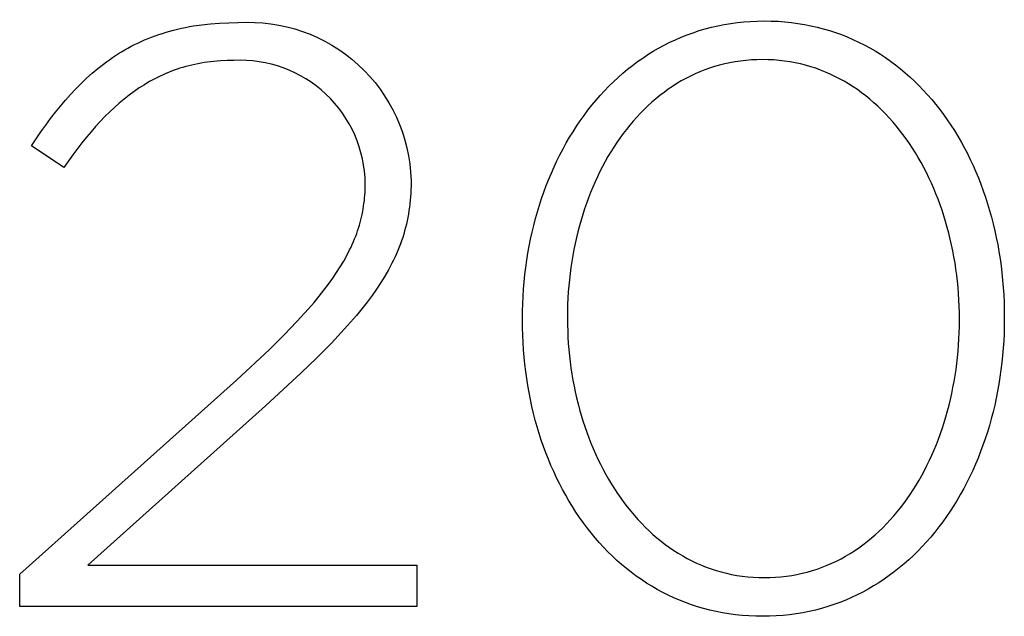
# Model space of a CAD drawing. Extents: x -639 to 2307, y -592 to 1762.
# Drawn here: x 129 to 154, y -244 to -228 of the extents above; entities that cross this region are included whole.
import ezdxf

# ---------------------------------------------------------------- set-up
doc = ezdxf.new("R2010")
doc.units = 0
doc.layers.add('FISHER___PAYKEL', color=18, linetype='CONTINUOUS')

msp = doc.modelspace()

# ---------------------------------------------------------------- linework, layer by layer
at = {"layer": 'FISHER___PAYKEL'}
for p, q in [((133.013, -228.51), (133.115, -228.489)), ((133.013, -228.51), (133.115, -228.489)), ((133.013, -228.51), (133.115, -228.489)), ((133.115, -228.489), (133.219, -228.469)), ((133.115, -228.489), (133.219, -228.469)), ((133.115, -228.489), (133.219, -228.469)), ((133.219, -228.469), (133.325, -228.451)), ((133.219, -228.469), (133.325, -228.451)), ((133.219, -228.469), (133.325, -228.451)), ((133.325, -228.451), (133.541, -228.42)), ((133.325, -228.451), (133.541, -228.42)), ((133.325, -228.451), (133.541, -228.42)), ((133.541, -228.42), (133.763, -228.396)), ((133.541, -228.42), (133.763, -228.396)), ((133.541, -228.42), (133.763, -228.396)), ((133.763, -228.396), (133.992, -228.379)), ((133.763, -228.396), (133.992, -228.379)), ((133.763, -228.396), (133.992, -228.379)), ((133.992, -228.379), (134.228, -228.368)), ((133.992, -228.379), (134.228, -228.368)), ((133.992, -228.379), (134.228, -228.368)), ((134.228, -228.368), (134.471, -228.364)), ((134.228, -228.368), (134.471, -228.364)), ((134.228, -228.368), (134.471, -228.364)), ((132.153, -228.774), (132.243, -228.738)), ((132.153, -228.774), (132.243, -228.738)), ((132.153, -228.774), (132.243, -228.738)), ((132.243, -228.738), (132.334, -228.704)), ((132.243, -228.738), (132.334, -228.704)), ((132.243, -228.738), (132.334, -228.704)), ((132.334, -228.704), (132.427, -228.672)), ((132.334, -228.704), (132.427, -228.672)), ((132.334, -228.704), (132.427, -228.672)), ((132.427, -228.672), (132.521, -228.641)), ((132.427, -228.672), (132.521, -228.641)), ((132.427, -228.672), (132.521, -228.641)), ((132.521, -228.641), (132.617, -228.611)), ((132.521, -228.641), (132.617, -228.611)), ((132.521, -228.641), (132.617, -228.611)), ((132.617, -228.611), (132.714, -228.584)), ((132.617, -228.611), (132.714, -228.584)), ((132.617, -228.611), (132.714, -228.584)), ((132.714, -228.584), (132.812, -228.558)), ((132.714, -228.584), (132.812, -228.558)), ((132.714, -228.584), (132.812, -228.558)), ((132.812, -228.558), (132.912, -228.533)), ((132.812, -228.558), (132.912, -228.533)), ((132.812, -228.558), (132.912, -228.533)), ((132.912, -228.533), (133.013, -228.51)), ((132.912, -228.533), (133.013, -228.51)), ((132.912, -228.533), (133.013, -228.51)), ((131.636, -229.02), (131.719, -228.975)), ((131.636, -229.02), (131.719, -228.975)), ((131.636, -229.02), (131.719, -228.975)), ((131.719, -228.975), (131.804, -228.932)), ((131.719, -228.975), (131.804, -228.932)), ((131.719, -228.975), (131.804, -228.932)), ((131.804, -228.932), (131.889, -228.89)), ((131.804, -228.932), (131.889, -228.89)), ((131.804, -228.932), (131.889, -228.89)), ((131.889, -228.89), (131.976, -228.85)), ((131.889, -228.89), (131.976, -228.85)), ((131.889, -228.89), (131.976, -228.85)), ((131.976, -228.85), (132.064, -228.811)), ((131.976, -228.85), (132.064, -228.811)), ((131.976, -228.85), (132.064, -228.811)), ((132.064, -228.811), (132.153, -228.774)), ((132.064, -228.811), (132.153, -228.774)), ((132.064, -228.811), (132.153, -228.774)), ((131.235, -229.265), (131.313, -229.213)), ((131.235, -229.265), (131.313, -229.213)), ((131.235, -229.265), (131.313, -229.213)), ((131.313, -229.213), (131.392, -229.163)), ((131.313, -229.213), (131.392, -229.163)), ((131.313, -229.213), (131.392, -229.163)), ((131.392, -229.163), (131.473, -229.114)), ((131.392, -229.163), (131.473, -229.114)), ((131.392, -229.163), (131.473, -229.114)), ((131.473, -229.114), (131.554, -229.066)), ((131.473, -229.114), (131.554, -229.066)), ((131.473, -229.114), (131.554, -229.066)), ((131.554, -229.066), (131.636, -229.02)), ((131.554, -229.066), (131.636, -229.02)), ((131.554, -229.066), (131.636, -229.02)), ((130.858, -229.547), (131.006, -229.43)), ((130.858, -229.547), (131.006, -229.43)), ((130.858, -229.547), (131.006, -229.43)), ((131.006, -229.43), (131.082, -229.374)), ((131.006, -229.43), (131.082, -229.374)), ((131.006, -229.43), (131.082, -229.374)), ((131.082, -229.374), (131.158, -229.319)), ((131.082, -229.374), (131.158, -229.319)), ((131.082, -229.374), (131.158, -229.319)), ((131.158, -229.319), (131.235, -229.265)), ((131.158, -229.319), (131.235, -229.265)), ((131.158, -229.319), (131.235, -229.265)), ((133.126, -229.496), (133.05, -229.518)), ((133.126, -229.496), (133.05, -229.518)), ((133.126, -229.496), (133.05, -229.518)), ((133.202, -229.476), (133.126, -229.496)), ((133.202, -229.476), (133.126, -229.496)), ((133.202, -229.476), (133.126, -229.496)), ((133.28, -229.457), (133.202, -229.476)), ((133.28, -229.457), (133.202, -229.476)), ((133.28, -229.457), (133.202, -229.476)), ((133.358, -229.44), (133.28, -229.457)), ((133.358, -229.44), (133.28, -229.457)), ((133.358, -229.44), (133.28, -229.457)), ((133.437, -229.424), (133.358, -229.44)), ((133.437, -229.424), (133.358, -229.44)), ((133.437, -229.424), (133.358, -229.44)), ((133.516, -229.409), (133.437, -229.424)), ((133.516, -229.409), (133.437, -229.424)), ((133.516, -229.409), (133.437, -229.424)), ((133.597, -229.395), (133.516, -229.409)), ((133.597, -229.395), (133.516, -229.409)), ((133.597, -229.395), (133.516, -229.409)), ((133.678, -229.383), (133.597, -229.395)), ((133.678, -229.383), (133.597, -229.395)), ((133.678, -229.383), (133.597, -229.395)), ((133.761, -229.373), (133.678, -229.383)), ((133.761, -229.373), (133.678, -229.383)), ((133.761, -229.373), (133.678, -229.383)), ((133.844, -229.364), (133.761, -229.373)), ((133.844, -229.364), (133.761, -229.373)), ((133.844, -229.364), (133.761, -229.373)), ((134.013, -229.35), (133.844, -229.364)), ((134.013, -229.35), (133.844, -229.364)), ((134.013, -229.35), (133.844, -229.364)), ((134.185, -229.341), (134.013, -229.35)), ((134.185, -229.341), (134.013, -229.35)), ((134.185, -229.341), (134.013, -229.35)), ((134.361, -229.338), (134.185, -229.341)), ((134.361, -229.338), (134.185, -229.341)), ((134.361, -229.338), (134.185, -229.341)), ((130.571, -229.797), (130.713, -229.669)), ((130.571, -229.797), (130.713, -229.669)), ((130.571, -229.797), (130.713, -229.669)), ((130.713, -229.669), (130.858, -229.547)), ((130.713, -229.669), (130.858, -229.547)), ((130.713, -229.669), (130.858, -229.547)), ((132.468, -229.74), (132.398, -229.774)), ((132.468, -229.74), (132.398, -229.774)), ((132.468, -229.74), (132.398, -229.774)), ((132.538, -229.708), (132.468, -229.74)), ((132.538, -229.708), (132.468, -229.74)), ((132.538, -229.708), (132.468, -229.74)), ((132.609, -229.676), (132.538, -229.708)), ((132.609, -229.676), (132.538, -229.708)), ((132.609, -229.676), (132.538, -229.708)), ((132.681, -229.647), (132.609, -229.676)), ((132.681, -229.647), (132.609, -229.676)), ((132.681, -229.647), (132.609, -229.676)), ((132.754, -229.618), (132.681, -229.647)), ((132.754, -229.618), (132.681, -229.647)), ((132.754, -229.618), (132.681, -229.647)), ((132.827, -229.591), (132.754, -229.618)), ((132.827, -229.591), (132.754, -229.618)), ((132.827, -229.591), (132.754, -229.618)), ((132.9, -229.565), (132.827, -229.591)), ((132.9, -229.565), (132.827, -229.591)), ((132.9, -229.565), (132.827, -229.591)), ((132.975, -229.541), (132.9, -229.565)), ((132.975, -229.541), (132.9, -229.565)), ((132.975, -229.541), (132.9, -229.565)), ((133.05, -229.518), (132.975, -229.541)), ((133.05, -229.518), (132.975, -229.541)), ((133.05, -229.518), (132.975, -229.541)), ((130.296, -230.068), (130.432, -229.93)), ((130.296, -230.068), (130.432, -229.93)), ((130.296, -230.068), (130.432, -229.93)), ((130.432, -229.93), (130.571, -229.797)), ((130.432, -229.93), (130.571, -229.797)), ((130.432, -229.93), (130.571, -229.797)), ((132.058, -229.963), (131.925, -230.047)), ((132.058, -229.963), (131.925, -230.047)), ((132.058, -229.963), (131.925, -230.047)), ((132.125, -229.922), (132.058, -229.963)), ((132.125, -229.922), (132.058, -229.963)), ((132.125, -229.922), (132.058, -229.963)), ((132.192, -229.883), (132.125, -229.922)), ((132.192, -229.883), (132.125, -229.922)), ((132.192, -229.883), (132.125, -229.922)), ((132.26, -229.845), (132.192, -229.883)), ((132.26, -229.845), (132.192, -229.883)), ((132.26, -229.845), (132.192, -229.883)), ((132.329, -229.809), (132.26, -229.845)), ((132.329, -229.809), (132.26, -229.845)), ((132.329, -229.809), (132.26, -229.845)), ((132.398, -229.774), (132.329, -229.809)), ((132.398, -229.774), (132.329, -229.809)), ((132.398, -229.774), (132.329, -229.809)), ((130.03, -230.36), (130.162, -230.211)), ((130.03, -230.36), (130.162, -230.211)), ((130.03, -230.36), (130.162, -230.211)), ((130.162, -230.211), (130.296, -230.068)), ((130.162, -230.211), (130.296, -230.068)), ((130.162, -230.211), (130.296, -230.068)), ((131.666, -230.232), (131.538, -230.332)), ((131.666, -230.232), (131.538, -230.332)), ((131.666, -230.232), (131.538, -230.332)), ((131.794, -230.137), (131.666, -230.232)), ((131.794, -230.137), (131.666, -230.232)), ((131.794, -230.137), (131.666, -230.232)), ((131.925, -230.047), (131.794, -230.137)), ((131.925, -230.047), (131.794, -230.137)), ((131.925, -230.047), (131.794, -230.137)), ((129.772, -230.672), (129.9, -230.514)), ((129.772, -230.672), (129.9, -230.514)), ((129.772, -230.672), (129.9, -230.514)), ((129.9, -230.514), (130.03, -230.36)), ((129.9, -230.514), (130.03, -230.36)), ((129.9, -230.514), (130.03, -230.36)), ((131.413, -230.438), (131.289, -230.548)), ((131.413, -230.438), (131.289, -230.548)), ((131.413, -230.438), (131.289, -230.548)), ((131.538, -230.332), (131.413, -230.438)), ((131.538, -230.332), (131.413, -230.438)), ((131.538, -230.332), (131.413, -230.438)), ((129.645, -230.836), (129.772, -230.672)), ((129.645, -230.836), (129.772, -230.672)), ((129.645, -230.836), (129.772, -230.672)), ((131.166, -230.664), (131.044, -230.784)), ((131.166, -230.664), (131.044, -230.784)), ((131.166, -230.664), (131.044, -230.784)), ((131.289, -230.548), (131.166, -230.664)), ((131.289, -230.548), (131.166, -230.664)), ((131.289, -230.548), (131.166, -230.664)), ((129.396, -231.177), (129.52, -231.004)), ((129.396, -231.177), (129.52, -231.004)), ((129.396, -231.177), (129.52, -231.004)), ((129.52, -231.004), (129.645, -230.836)), ((129.52, -231.004), (129.645, -230.836)), ((129.52, -231.004), (129.645, -230.836)), ((130.924, -230.91), (130.804, -231.04)), ((130.924, -230.91), (130.804, -231.04)), ((130.924, -230.91), (130.804, -231.04)), ((131.044, -230.784), (130.924, -230.91)), ((131.044, -230.784), (130.924, -230.91)), ((131.044, -230.784), (130.924, -230.91)), ((129.151, -231.536), (129.396, -231.177)), ((129.151, -231.536), (129.396, -231.177)), ((129.151, -231.536), (129.396, -231.177)), ((130.686, -231.176), (130.567, -231.316)), ((130.686, -231.176), (130.567, -231.316)), ((130.686, -231.176), (130.567, -231.316)), ((130.804, -231.04), (130.686, -231.176)), ((130.804, -231.04), (130.686, -231.176)), ((130.804, -231.04), (130.686, -231.176)), ((130.45, -231.461), (130.216, -231.766)), ((130.45, -231.461), (130.216, -231.766)), ((130.45, -231.461), (130.216, -231.766)), ((130.567, -231.316), (130.45, -231.461)), ((130.567, -231.316), (130.45, -231.461)), ((130.567, -231.316), (130.45, -231.461)), ((129.983, -232.09), (129.151, -231.536)), ((129.983, -232.09), (129.151, -231.536)), ((129.983, -232.09), (129.151, -231.536)), ((130.216, -231.766), (129.983, -232.09)), ((130.216, -231.766), (129.983, -232.09)), ((130.216, -231.766), (129.983, -232.09)), ((137.74, -232.586), (137.741, -232.513)), ((137.74, -232.586), (137.741, -232.513)), ((137.74, -232.586), (137.741, -232.513)), ((138.919, -232.425), (138.919, -232.471)), ((138.919, -232.425), (138.919, -232.471)), ((138.919, -232.425), (138.919, -232.471)), ((138.919, -232.471), (138.919, -232.565)), ((138.919, -232.471), (138.919, -232.565)), ((138.919, -232.471), (138.919, -232.565)), ((137.731, -232.803), (137.735, -232.731)), ((137.731, -232.803), (137.735, -232.731)), ((137.731, -232.803), (137.735, -232.731)), ((137.735, -232.731), (137.739, -232.659)), ((137.735, -232.731), (137.739, -232.659)), ((137.735, -232.731), (137.739, -232.659)), ((137.739, -232.659), (137.74, -232.586)), ((137.739, -232.659), (137.74, -232.586)), ((137.739, -232.659), (137.74, -232.586)), ((138.912, -232.752), (138.906, -232.844)), ((138.912, -232.752), (138.906, -232.844)), ((138.912, -232.752), (138.906, -232.844)), ((138.916, -232.659), (138.912, -232.752)), ((138.916, -232.659), (138.912, -232.752)), ((138.916, -232.659), (138.912, -232.752)), ((138.919, -232.565), (138.916, -232.659)), ((138.919, -232.565), (138.916, -232.659)), ((138.919, -232.565), (138.916, -232.659)), ((137.699, -233.088), (137.709, -233.017)), ((137.699, -233.088), (137.709, -233.017)), ((137.699, -233.088), (137.709, -233.017)), ((137.709, -233.017), (137.718, -232.946)), ((137.709, -233.017), (137.718, -232.946)), ((137.709, -233.017), (137.718, -232.946)), ((137.718, -232.946), (137.725, -232.875)), ((137.718, -232.946), (137.725, -232.875)), ((137.718, -232.946), (137.725, -232.875)), ((137.725, -232.875), (137.731, -232.803)), ((137.725, -232.875), (137.731, -232.803)), ((137.725, -232.875), (137.731, -232.803)), ((138.89, -233.025), (138.879, -233.115)), ((138.89, -233.025), (138.879, -233.115)), ((138.89, -233.025), (138.879, -233.115)), ((138.899, -232.935), (138.89, -233.025)), ((138.899, -232.935), (138.89, -233.025)), ((138.899, -232.935), (138.89, -233.025)), ((138.906, -232.844), (138.899, -232.935)), ((138.906, -232.844), (138.899, -232.935)), ((138.906, -232.844), (138.899, -232.935)), ((137.646, -233.37), (137.661, -233.299)), ((137.646, -233.37), (137.661, -233.299)), ((137.646, -233.37), (137.661, -233.299)), ((137.661, -233.299), (137.675, -233.229)), ((137.661, -233.299), (137.675, -233.229)), ((137.661, -233.299), (137.675, -233.229)), ((137.675, -233.229), (137.688, -233.159)), ((137.675, -233.229), (137.688, -233.159)), ((137.675, -233.229), (137.688, -233.159)), ((137.688, -233.159), (137.699, -233.088)), ((137.688, -233.159), (137.699, -233.088)), ((137.688, -233.159), (137.699, -233.088)), ((138.852, -233.291), (138.836, -233.379)), ((138.852, -233.291), (138.836, -233.379)), ((138.852, -233.291), (138.836, -233.379)), ((138.866, -233.203), (138.852, -233.291)), ((138.866, -233.203), (138.852, -233.291)), ((138.866, -233.203), (138.852, -233.291)), ((138.879, -233.115), (138.866, -233.203)), ((138.879, -233.115), (138.866, -233.203)), ((138.879, -233.115), (138.866, -233.203)), ((137.59, -233.58), (137.61, -233.51)), ((137.59, -233.58), (137.61, -233.51)), ((137.59, -233.58), (137.61, -233.51)), ((137.61, -233.51), (137.629, -233.44)), ((137.61, -233.51), (137.629, -233.44)), ((137.61, -233.51), (137.629, -233.44)), ((137.629, -233.44), (137.646, -233.37)), ((137.629, -233.44), (137.646, -233.37)), ((137.629, -233.44), (137.646, -233.37)), ((138.799, -233.552), (138.778, -233.638)), ((138.799, -233.552), (138.778, -233.638)), ((138.799, -233.552), (138.778, -233.638)), ((138.819, -233.466), (138.799, -233.552)), ((138.819, -233.466), (138.799, -233.552)), ((138.819, -233.466), (138.799, -233.552)), ((138.836, -233.379), (138.819, -233.466)), ((138.836, -233.379), (138.819, -233.466)), ((138.836, -233.379), (138.819, -233.466)), ((137.495, -233.86), (137.521, -233.79)), ((137.495, -233.86), (137.521, -233.79)), ((137.495, -233.86), (137.521, -233.79)), ((137.521, -233.79), (137.546, -233.72)), ((137.521, -233.79), (137.546, -233.72)), ((137.521, -233.79), (137.546, -233.72)), ((137.546, -233.72), (137.569, -233.65)), ((137.546, -233.72), (137.569, -233.65)), ((137.546, -233.72), (137.569, -233.65)), ((137.569, -233.65), (137.59, -233.58)), ((137.569, -233.65), (137.59, -233.58)), ((137.569, -233.65), (137.59, -233.58)), ((138.731, -233.808), (138.704, -233.892)), ((138.731, -233.808), (138.704, -233.892)), ((138.731, -233.808), (138.704, -233.892)), ((138.755, -233.723), (138.731, -233.808)), ((138.755, -233.723), (138.731, -233.808)), ((138.755, -233.723), (138.731, -233.808)), ((138.778, -233.638), (138.755, -233.723)), ((138.778, -233.638), (138.755, -233.723)), ((138.778, -233.638), (138.755, -233.723)), ((137.407, -234.072), (137.438, -234.001)), ((137.407, -234.072), (137.438, -234.001)), ((137.407, -234.072), (137.438, -234.001)), ((137.438, -234.001), (137.467, -233.93)), ((137.438, -234.001), (137.467, -233.93)), ((137.438, -234.001), (137.467, -233.93)), ((137.467, -233.93), (137.495, -233.86)), ((137.467, -233.93), (137.495, -233.86)), ((137.467, -233.93), (137.495, -233.86)), ((138.646, -234.06), (138.614, -234.144)), ((138.646, -234.06), (138.614, -234.144)), ((138.646, -234.06), (138.614, -234.144)), ((138.676, -233.976), (138.646, -234.06)), ((138.676, -233.976), (138.646, -234.06)), ((138.676, -233.976), (138.646, -234.06)), ((138.704, -233.892), (138.676, -233.976)), ((138.704, -233.892), (138.676, -233.976)), ((138.704, -233.892), (138.676, -233.976)), ((137.267, -234.356), (137.34, -234.213)), ((137.267, -234.356), (137.34, -234.213)), ((137.267, -234.356), (137.34, -234.213)), ((137.34, -234.213), (137.375, -234.142)), ((137.34, -234.213), (137.375, -234.142)), ((137.34, -234.213), (137.375, -234.142)), ((137.375, -234.142), (137.407, -234.072)), ((137.375, -234.142), (137.407, -234.072)), ((137.375, -234.142), (137.407, -234.072)), ((138.545, -234.31), (138.508, -234.393)), ((138.545, -234.31), (138.508, -234.393)), ((138.545, -234.31), (138.508, -234.393)), ((138.581, -234.227), (138.545, -234.31)), ((138.581, -234.227), (138.545, -234.31)), ((138.581, -234.227), (138.545, -234.31)), ((138.614, -234.144), (138.581, -234.227)), ((138.614, -234.144), (138.581, -234.227)), ((138.614, -234.144), (138.581, -234.227)), ((137.1, -234.646), (137.187, -234.5)), ((137.1, -234.646), (137.187, -234.5)), ((137.1, -234.646), (137.187, -234.5)), ((137.187, -234.5), (137.267, -234.356)), ((137.187, -234.5), (137.267, -234.356)), ((137.187, -234.5), (137.267, -234.356)), ((138.428, -234.558), (138.385, -234.64)), ((138.428, -234.558), (138.385, -234.64)), ((138.428, -234.558), (138.385, -234.64)), ((138.469, -234.475), (138.428, -234.558)), ((138.469, -234.475), (138.428, -234.558)), ((138.469, -234.475), (138.428, -234.558)), ((138.508, -234.393), (138.469, -234.475)), ((138.508, -234.393), (138.469, -234.475)), ((138.508, -234.393), (138.469, -234.475)), ((136.904, -234.942), (137.005, -234.793)), ((136.904, -234.942), (137.005, -234.793)), ((136.904, -234.942), (137.005, -234.793)), ((137.005, -234.793), (137.1, -234.646)), ((137.005, -234.793), (137.1, -234.646)), ((137.005, -234.793), (137.1, -234.646)), ((138.341, -234.723), (138.246, -234.888)), ((138.341, -234.723), (138.246, -234.888)), ((138.341, -234.723), (138.246, -234.888)), ((138.385, -234.64), (138.341, -234.723)), ((138.385, -234.64), (138.341, -234.723)), ((138.385, -234.64), (138.341, -234.723)), ((136.795, -235.094), (136.904, -234.942)), ((136.795, -235.094), (136.904, -234.942)), ((136.795, -235.094), (136.904, -234.942)), ((138.143, -235.053), (138.033, -235.22)), ((138.143, -235.053), (138.033, -235.22)), ((138.143, -235.053), (138.033, -235.22)), ((138.246, -234.888), (138.143, -235.053)), ((138.246, -234.888), (138.143, -235.053)), ((138.246, -234.888), (138.143, -235.053)), ((136.556, -235.404), (136.679, -235.247)), ((136.556, -235.404), (136.679, -235.247)), ((136.556, -235.404), (136.679, -235.247)), ((136.679, -235.247), (136.795, -235.094)), ((136.679, -235.247), (136.795, -235.094)), ((136.679, -235.247), (136.795, -235.094)), ((138.033, -235.22), (137.916, -235.387)), ((138.033, -235.22), (137.916, -235.387)), ((138.033, -235.22), (137.916, -235.387)), ((136.285, -235.725), (136.424, -235.563)), ((136.285, -235.725), (136.424, -235.563)), ((136.285, -235.725), (136.424, -235.563)), ((136.424, -235.563), (136.556, -235.404)), ((136.424, -235.563), (136.556, -235.404)), ((136.424, -235.563), (136.556, -235.404)), ((137.79, -235.555), (137.657, -235.725)), ((137.79, -235.555), (137.657, -235.725)), ((137.79, -235.555), (137.657, -235.725)), ((137.916, -235.387), (137.79, -235.555)), ((137.916, -235.387), (137.79, -235.555)), ((137.916, -235.387), (137.79, -235.555)), ((135.982, -236.059), (136.285, -235.725)), ((135.982, -236.059), (136.285, -235.725)), ((135.982, -236.059), (136.285, -235.725)), ((137.657, -235.725), (137.516, -235.897)), ((137.657, -235.725), (137.516, -235.897)), ((137.657, -235.725), (137.516, -235.897)), ((135.646, -236.409), (135.982, -236.059)), ((135.646, -236.409), (135.982, -236.059)), ((135.646, -236.409), (135.982, -236.059)), ((137.366, -236.072), (137.209, -236.248)), ((137.366, -236.072), (137.209, -236.248)), ((137.366, -236.072), (137.209, -236.248)), ((137.516, -235.897), (137.366, -236.072)), ((137.516, -235.897), (137.366, -236.072)), ((137.516, -235.897), (137.366, -236.072)), ((137.209, -236.248), (136.87, -236.611)), ((137.209, -236.248), (136.87, -236.611)), ((137.209, -236.248), (136.87, -236.611)), ((135.276, -236.775), (135.646, -236.409)), ((135.276, -236.775), (135.646, -236.409)), ((135.276, -236.775), (135.646, -236.409)), ((134.428, -237.565), (135.276, -236.775)), ((134.428, -237.565), (135.276, -236.775)), ((134.428, -237.565), (135.276, -236.775)), ((136.87, -236.611), (136.498, -236.987)), ((136.87, -236.611), (136.498, -236.987)), ((136.87, -236.611), (136.498, -236.987)), ((136.498, -236.987), (136.092, -237.38)), ((136.498, -236.987), (136.092, -237.38)), ((136.498, -236.987), (136.092, -237.38)), ((128.851, -242.56), (134.428, -237.565)), ((128.851, -242.56), (134.428, -237.565)), ((128.851, -242.56), (134.428, -237.565)), ((136.092, -237.38), (135.176, -238.225)), ((136.092, -237.38), (135.176, -238.225)), ((136.092, -237.38), (135.176, -238.225)), ((135.176, -238.225), (130.604, -242.328)), ((135.176, -238.225), (130.604, -242.328)), ((135.176, -238.225), (130.604, -242.328)), ((130.604, -242.328), (139.068, -242.328)), ((130.604, -242.328), (139.068, -242.328)), ((130.604, -242.328), (139.068, -242.328)), ((139.068, -242.328), (139.068, -243.386)), ((139.068, -242.328), (139.068, -243.386)), ((139.068, -242.328), (139.068, -243.386)), ((128.851, -243.386), (128.851, -242.56)), ((128.851, -243.386), (128.851, -242.56)), ((128.851, -243.386), (128.851, -242.56)), ((139.068, -243.386), (128.851, -243.386)), ((139.068, -243.386), (128.851, -243.386)), ((139.068, -243.386), (128.851, -243.386))]:
    msp.add_line(p, q, dxfattribs=at)
for points in [[(141.786, -236.023), (141.786, -235.981), (141.787, -235.79), (141.793, -235.6), (141.802, -235.411), (141.814, -235.222), (141.829, -235.035), (141.849, -234.849), (141.871, -234.664), (141.897, -234.48), (141.926, -234.298), (141.959, -234.116), (141.995, -233.937), (142.034, -233.759), (142.076, -233.582), (142.122, -233.407), (142.171, -233.234), (142.223, -233.062), (142.278, -232.893), (142.336, -232.725), (142.398, -232.56), (142.462, -232.396), (142.53, -232.235), (142.601, -232.075), (142.674, -231.919), (142.751, -231.764), (142.831, -231.612), (142.913, -231.462), (142.999, -231.315), (143.087, -231.171), (143.179, -231.029), (143.273, -230.89), (143.37, -230.754), (143.47, -230.621), (143.572, -230.491), (143.678, -230.364), (143.786, -230.24), (143.897, -230.119), (144.01, -230.001), (144.127, -229.887), (144.245, -229.777), (144.367, -229.669), (144.491, -229.566), (144.618, -229.465), (144.747, -229.369), (144.879, -229.276), (145.013, -229.188), (145.15, -229.103), (145.289, -229.022), (145.431, -228.945), (145.575, -228.872), (145.721, -228.804), (145.87, -228.739), (146.021, -228.679), (146.174, -228.624), (146.33, -228.572), (146.488, -228.526), (146.649, -228.484), (146.811, -228.447), (146.976, -228.414), (147.143, -228.386), (147.312, -228.363), (147.483, -228.345), (147.656, -228.333), (147.831, -228.325), (148.009, -228.322), (148.186, -228.325), (148.361, -228.332), (148.534, -228.345), (148.705, -228.363), (148.873, -228.385), (149.04, -228.413), (149.204, -228.445), (149.366, -228.482), (149.526, -228.523), (149.683, -228.569), (149.838, -228.62), (149.991, -228.675), (150.141, -228.734), (150.289, -228.798), (150.435, -228.866), (150.578, -228.938), (150.719, -229.014), (150.857, -229.094), (150.993, -229.178), (151.126, -229.266), (151.257, -229.358), (151.385, -229.453), (151.51, -229.552), (151.633, -229.655), (151.754, -229.761), (151.872, -229.871), (151.987, -229.984), (152.099, -230.101), (152.209, -230.22), (152.316, -230.343), (152.42, -230.469), (152.522, -230.598), (152.621, -230.731), (152.716, -230.866), (152.81, -231.004), (152.9, -231.144), (152.987, -231.288), (153.072, -231.434), (153.153, -231.582), (153.232, -231.734), (153.308, -231.887), (153.38, -232.043), (153.45, -232.201), (153.517, -232.362), (153.58, -232.525), (153.641, -232.689), (153.698, -232.856), (153.753, -233.025), (153.804, -233.196), (153.852, -233.368), (153.897, -233.543), (153.939, -233.719), (153.977, -233.896), (154.012, -234.076), (154.044, -234.256), (154.073, -234.439), (154.099, -234.622), (154.121, -234.807), (154.14, -234.993), (154.155, -235.18), (154.167, -235.368), (154.176, -235.557), (154.181, -235.748), (154.183, -235.939), (154.183, -235.981), (154.181, -236.172), (154.175, -236.362), (154.167, -236.552), (154.154, -236.74), (154.139, -236.928), (154.12, -237.114), (154.097, -237.299), (154.071, -237.483), (154.042, -237.666), (154.01, -237.847), (153.974, -238.027), (153.935, -238.205), (153.892, -238.382), (153.847, -238.557), (153.798, -238.73), (153.746, -238.901), (153.691, -239.071), (153.633, -239.238), (153.571, -239.404), (153.507, -239.568), (153.439, -239.729), (153.369, -239.888), (153.295, -240.045), (153.218, -240.2), (153.139, -240.352), (153.056, -240.501), (152.971, -240.648), (152.882, -240.793), (152.791, -240.934), (152.697, -241.073), (152.6, -241.209), (152.5, -241.342), (152.398, -241.473), (152.292, -241.6), (152.184, -241.724), (152.073, -241.844), (151.96, -241.962), (151.844, -242.076), (151.725, -242.187), (151.604, -242.294), (151.48, -242.397), (151.353, -242.498), (151.224, -242.594), (151.092, -242.686), (150.958, -242.775), (150.821, -242.86), (150.682, -242.941), (150.541, -243.018), (150.397, -243.09), (150.25, -243.159), (150.102, -243.223), (149.95, -243.283), (149.797, -243.339), (149.641, -243.39), (149.483, -243.437), (149.323, -243.478), (149.161, -243.516), (148.996, -243.548), (148.829, -243.576), (148.66, -243.599), (148.489, -243.617), (148.316, -243.63), (148.14, -243.637), (147.963, -243.64), (147.786, -243.637), (147.611, -243.63), (147.438, -243.617), (147.267, -243.599), (147.098, -243.577), (146.932, -243.549), (146.768, -243.517), (146.606, -243.48), (146.446, -243.439), (146.289, -243.392), (146.133, -243.342), (145.981, -243.287), (145.83, -243.227), (145.682, -243.164), (145.537, -243.096), (145.393, -243.024), (145.253, -242.948), (145.114, -242.868), (144.978, -242.784), (144.845, -242.696), (144.714, -242.604), (144.586, -242.508), (144.46, -242.409), (144.337, -242.306), (144.217, -242.2), (144.099, -242.09), (143.984, -241.977), (143.871, -241.86), (143.761, -241.741), (143.654, -241.618), (143.55, -241.492), (143.448, -241.362), (143.349, -241.23), (143.253, -241.095), (143.16, -240.957), (143.07, -240.816), (142.982, -240.673), (142.898, -240.527), (142.816, -240.378), (142.737, -240.227), (142.662, -240.073), (142.589, -239.917), (142.519, -239.759), (142.452, -239.599), (142.389, -239.436), (142.328, -239.271), (142.271, -239.104), (142.216, -238.935), (142.165, -238.765), (142.117, -238.592), (142.072, -238.418), (142.03, -238.242), (141.991, -238.064), (141.956, -237.885), (141.924, -237.705), (141.895, -237.523), (141.87, -237.339), (141.848, -237.155), (141.829, -236.969), (141.813, -236.782), (141.801, -236.593), (141.793, -236.404), (141.787, -236.214)], [(141.786, -236.023), (141.786, -235.981), (141.787, -235.79), (141.793, -235.6), (141.802, -235.411), (141.814, -235.222), (141.829, -235.035), (141.849, -234.849), (141.871, -234.664), (141.897, -234.48), (141.926, -234.298), (141.959, -234.116), (141.995, -233.937), (142.034, -233.759), (142.076, -233.582), (142.122, -233.407), (142.171, -233.234), (142.223, -233.062), (142.278, -232.893), (142.336, -232.725), (142.398, -232.56), (142.462, -232.396), (142.53, -232.235), (142.601, -232.075), (142.674, -231.919), (142.751, -231.764), (142.831, -231.612), (142.913, -231.462), (142.999, -231.315), (143.087, -231.171), (143.179, -231.029), (143.273, -230.89), (143.37, -230.754), (143.47, -230.621), (143.572, -230.491), (143.678, -230.364), (143.786, -230.24), (143.897, -230.119), (144.01, -230.001), (144.127, -229.887), (144.245, -229.777), (144.367, -229.669), (144.491, -229.566), (144.618, -229.465), (144.747, -229.369), (144.879, -229.276), (145.013, -229.188), (145.15, -229.103), (145.289, -229.022), (145.431, -228.945), (145.575, -228.872), (145.721, -228.804), (145.87, -228.739), (146.021, -228.679), (146.174, -228.624), (146.33, -228.572), (146.488, -228.526), (146.649, -228.484), (146.811, -228.447), (146.976, -228.414), (147.143, -228.386), (147.312, -228.363), (147.483, -228.345), (147.656, -228.333), (147.831, -228.325), (148.009, -228.322), (148.186, -228.325), (148.361, -228.332), (148.534, -228.345), (148.705, -228.363), (148.873, -228.385), (149.04, -228.413), (149.204, -228.445), (149.366, -228.482), (149.526, -228.523), (149.683, -228.569), (149.838, -228.62), (149.991, -228.675), (150.141, -228.734), (150.289, -228.798), (150.435, -228.866), (150.578, -228.938), (150.719, -229.014), (150.857, -229.094), (150.993, -229.178), (151.126, -229.266), (151.257, -229.358), (151.385, -229.453), (151.51, -229.552), (151.633, -229.655), (151.754, -229.761), (151.872, -229.871), (151.987, -229.984), (152.099, -230.101), (152.209, -230.22), (152.316, -230.343), (152.42, -230.469), (152.522, -230.598), (152.621, -230.731), (152.716, -230.866), (152.81, -231.004), (152.9, -231.144), (152.987, -231.288), (153.072, -231.434), (153.153, -231.582), (153.232, -231.734), (153.308, -231.887), (153.38, -232.043), (153.45, -232.201), (153.517, -232.362), (153.58, -232.525), (153.641, -232.689), (153.698, -232.856), (153.753, -233.025), (153.804, -233.196), (153.852, -233.368), (153.897, -233.543), (153.939, -233.719), (153.977, -233.896), (154.012, -234.076), (154.044, -234.256), (154.073, -234.439), (154.099, -234.622), (154.121, -234.807), (154.14, -234.993), (154.155, -235.18), (154.167, -235.368), (154.176, -235.557), (154.181, -235.748), (154.183, -235.939), (154.183, -235.981), (154.181, -236.172), (154.175, -236.362), (154.167, -236.552), (154.154, -236.74), (154.139, -236.928), (154.12, -237.114), (154.097, -237.299), (154.071, -237.483), (154.042, -237.666), (154.01, -237.847), (153.974, -238.027), (153.935, -238.205), (153.892, -238.382), (153.847, -238.557), (153.798, -238.73), (153.746, -238.901), (153.691, -239.071), (153.633, -239.238), (153.571, -239.404), (153.507, -239.568), (153.439, -239.729), (153.369, -239.888), (153.295, -240.045), (153.218, -240.2), (153.139, -240.352), (153.056, -240.501), (152.971, -240.648), (152.882, -240.793), (152.791, -240.934), (152.697, -241.073), (152.6, -241.209), (152.5, -241.342), (152.398, -241.473), (152.292, -241.6), (152.184, -241.724), (152.073, -241.844), (151.96, -241.962), (151.844, -242.076), (151.725, -242.187), (151.604, -242.294), (151.48, -242.397), (151.353, -242.498), (151.224, -242.594), (151.092, -242.686), (150.958, -242.775), (150.821, -242.86), (150.682, -242.941), (150.541, -243.018), (150.397, -243.09), (150.25, -243.159), (150.102, -243.223), (149.95, -243.283), (149.797, -243.339), (149.641, -243.39), (149.483, -243.437), (149.323, -243.478), (149.161, -243.516), (148.996, -243.548), (148.829, -243.576), (148.66, -243.599), (148.489, -243.617), (148.316, -243.63), (148.14, -243.637), (147.963, -243.64), (147.786, -243.637), (147.611, -243.63), (147.438, -243.617), (147.267, -243.599), (147.098, -243.577), (146.932, -243.549), (146.768, -243.517), (146.606, -243.48), (146.446, -243.439), (146.289, -243.392), (146.133, -243.342), (145.981, -243.287), (145.83, -243.227), (145.682, -243.164), (145.537, -243.096), (145.393, -243.024), (145.253, -242.948), (145.114, -242.868), (144.978, -242.784), (144.845, -242.696), (144.714, -242.604), (144.586, -242.508), (144.46, -242.409), (144.337, -242.306), (144.217, -242.2), (144.099, -242.09), (143.984, -241.977), (143.871, -241.86), (143.761, -241.741), (143.654, -241.618), (143.55, -241.492), (143.448, -241.362), (143.349, -241.23), (143.253, -241.095), (143.16, -240.957), (143.07, -240.816), (142.982, -240.673), (142.898, -240.527), (142.816, -240.378), (142.737, -240.227), (142.662, -240.073), (142.589, -239.917), (142.519, -239.759), (142.452, -239.599), (142.389, -239.436), (142.328, -239.271), (142.271, -239.104), (142.216, -238.935), (142.165, -238.765), (142.117, -238.592), (142.072, -238.418), (142.03, -238.242), (141.991, -238.064), (141.956, -237.885), (141.924, -237.705), (141.895, -237.523), (141.87, -237.339), (141.848, -237.155), (141.829, -236.969), (141.813, -236.782), (141.801, -236.593), (141.793, -236.404), (141.787, -236.214)], [(141.786, -236.023), (141.786, -235.981), (141.787, -235.79), (141.793, -235.6), (141.802, -235.411), (141.814, -235.222), (141.829, -235.035), (141.849, -234.849), (141.871, -234.664), (141.897, -234.48), (141.926, -234.298), (141.959, -234.116), (141.995, -233.937), (142.034, -233.759), (142.076, -233.582), (142.122, -233.407), (142.171, -233.234), (142.223, -233.062), (142.278, -232.893), (142.336, -232.725), (142.398, -232.56), (142.462, -232.396), (142.53, -232.235), (142.601, -232.075), (142.674, -231.919), (142.751, -231.764), (142.831, -231.612), (142.913, -231.462), (142.999, -231.315), (143.087, -231.171), (143.179, -231.029), (143.273, -230.89), (143.37, -230.754), (143.47, -230.621), (143.572, -230.491), (143.678, -230.364), (143.786, -230.24), (143.897, -230.119), (144.01, -230.001), (144.127, -229.887), (144.245, -229.777), (144.367, -229.669), (144.491, -229.566), (144.618, -229.465), (144.747, -229.369), (144.879, -229.276), (145.013, -229.188), (145.15, -229.103), (145.289, -229.022), (145.431, -228.945), (145.575, -228.872), (145.721, -228.804), (145.87, -228.739), (146.021, -228.679), (146.174, -228.624), (146.33, -228.572), (146.488, -228.526), (146.649, -228.484), (146.811, -228.447), (146.976, -228.414), (147.143, -228.386), (147.312, -228.363), (147.483, -228.345), (147.656, -228.333), (147.831, -228.325), (148.009, -228.322), (148.186, -228.325), (148.361, -228.332), (148.534, -228.345), (148.705, -228.363), (148.873, -228.385), (149.04, -228.413), (149.204, -228.445), (149.366, -228.482), (149.526, -228.523), (149.683, -228.569), (149.838, -228.62), (149.991, -228.675), (150.141, -228.734), (150.289, -228.798), (150.435, -228.866), (150.578, -228.938), (150.719, -229.014), (150.857, -229.094), (150.993, -229.178), (151.126, -229.266), (151.257, -229.358), (151.385, -229.453), (151.51, -229.552), (151.633, -229.655), (151.754, -229.761), (151.872, -229.871), (151.987, -229.984), (152.099, -230.101), (152.209, -230.22), (152.316, -230.343), (152.42, -230.469), (152.522, -230.598), (152.621, -230.731), (152.716, -230.866), (152.81, -231.004), (152.9, -231.144), (152.987, -231.288), (153.072, -231.434), (153.153, -231.582), (153.232, -231.734), (153.308, -231.887), (153.38, -232.043), (153.45, -232.201), (153.517, -232.362), (153.58, -232.525), (153.641, -232.689), (153.698, -232.856), (153.753, -233.025), (153.804, -233.196), (153.852, -233.368), (153.897, -233.543), (153.939, -233.719), (153.977, -233.896), (154.012, -234.076), (154.044, -234.256), (154.073, -234.439), (154.099, -234.622), (154.121, -234.807), (154.14, -234.993), (154.155, -235.18), (154.167, -235.368), (154.176, -235.557), (154.181, -235.748), (154.183, -235.939), (154.183, -235.981), (154.181, -236.172), (154.175, -236.362), (154.167, -236.552), (154.154, -236.74), (154.139, -236.928), (154.12, -237.114), (154.097, -237.299), (154.071, -237.483), (154.042, -237.666), (154.01, -237.847), (153.974, -238.027), (153.935, -238.205), (153.892, -238.382), (153.847, -238.557), (153.798, -238.73), (153.746, -238.901), (153.691, -239.071), (153.633, -239.238), (153.571, -239.404), (153.507, -239.568), (153.439, -239.729), (153.369, -239.888), (153.295, -240.045), (153.218, -240.2), (153.139, -240.352), (153.056, -240.501), (152.971, -240.648), (152.882, -240.793), (152.791, -240.934), (152.697, -241.073), (152.6, -241.209), (152.5, -241.342), (152.398, -241.473), (152.292, -241.6), (152.184, -241.724), (152.073, -241.844), (151.96, -241.962), (151.844, -242.076), (151.725, -242.187), (151.604, -242.294), (151.48, -242.397), (151.353, -242.498), (151.224, -242.594), (151.092, -242.686), (150.958, -242.775), (150.821, -242.86), (150.682, -242.941), (150.541, -243.018), (150.397, -243.09), (150.25, -243.159), (150.102, -243.223), (149.95, -243.283), (149.797, -243.339), (149.641, -243.39), (149.483, -243.437), (149.323, -243.478), (149.161, -243.516), (148.996, -243.548), (148.829, -243.576), (148.66, -243.599), (148.489, -243.617), (148.316, -243.63), (148.14, -243.637), (147.963, -243.64), (147.786, -243.637), (147.611, -243.63), (147.438, -243.617), (147.267, -243.599), (147.098, -243.577), (146.932, -243.549), (146.768, -243.517), (146.606, -243.48), (146.446, -243.439), (146.289, -243.392), (146.133, -243.342), (145.981, -243.287), (145.83, -243.227), (145.682, -243.164), (145.537, -243.096), (145.393, -243.024), (145.253, -242.948), (145.114, -242.868), (144.978, -242.784), (144.845, -242.696), (144.714, -242.604), (144.586, -242.508), (144.46, -242.409), (144.337, -242.306), (144.217, -242.2), (144.099, -242.09), (143.984, -241.977), (143.871, -241.86), (143.761, -241.741), (143.654, -241.618), (143.55, -241.492), (143.448, -241.362), (143.349, -241.23), (143.253, -241.095), (143.16, -240.957), (143.07, -240.816), (142.982, -240.673), (142.898, -240.527), (142.816, -240.378), (142.737, -240.227), (142.662, -240.073), (142.589, -239.917), (142.519, -239.759), (142.452, -239.599), (142.389, -239.436), (142.328, -239.271), (142.271, -239.104), (142.216, -238.935), (142.165, -238.765), (142.117, -238.592), (142.072, -238.418), (142.03, -238.242), (141.991, -238.064), (141.956, -237.885), (141.924, -237.705), (141.895, -237.523), (141.87, -237.339), (141.848, -237.155), (141.829, -236.969), (141.813, -236.782), (141.801, -236.593), (141.793, -236.404), (141.787, -236.214)], [(153.029, -236.023), (153.029, -235.981), (153.027, -235.82), (153.023, -235.659), (153.016, -235.498), (153.006, -235.338), (152.993, -235.179), (152.978, -235.02), (152.959, -234.862), (152.938, -234.705), (152.915, -234.549), (152.888, -234.394), (152.859, -234.239), (152.827, -234.086), (152.793, -233.934), (152.756, -233.783), (152.716, -233.634), (152.673, -233.486), (152.629, -233.339), (152.581, -233.194), (152.531, -233.05), (152.479, -232.908), (152.424, -232.768), (152.366, -232.629), (152.306, -232.493), (152.244, -232.358), (152.179, -232.225), (152.112, -232.094), (152.042, -231.966), (151.97, -231.839), (151.896, -231.715), (151.819, -231.593), (151.74, -231.474), (151.659, -231.357), (151.575, -231.242), (151.489, -231.13), (151.401, -231.021), (151.311, -230.914), (151.219, -230.811), (151.124, -230.71), (151.027, -230.612), (150.929, -230.517), (150.828, -230.425), (150.724, -230.336), (150.619, -230.251), (150.512, -230.168), (150.403, -230.089), (150.291, -230.014), (150.178, -229.942), (150.063, -229.874), (149.945, -229.809), (149.826, -229.748), (149.705, -229.69), (149.582, -229.637), (149.457, -229.587), (149.33, -229.541), (149.201, -229.5), (149.071, -229.462), (148.939, -229.429), (148.804, -229.399), (148.669, -229.374), (148.531, -229.354), (148.391, -229.338), (148.25, -229.326), (148.107, -229.319), (147.963, -229.317), (147.819, -229.319), (147.676, -229.326), (147.536, -229.338), (147.397, -229.353), (147.26, -229.374), (147.124, -229.398), (146.991, -229.427), (146.859, -229.46), (146.729, -229.497), (146.601, -229.538), (146.475, -229.584), (146.351, -229.633), (146.228, -229.686), (146.108, -229.742), (145.99, -229.803), (145.873, -229.867), (145.759, -229.935), (145.646, -230.006), (145.536, -230.081), (145.428, -230.159), (145.321, -230.24), (145.217, -230.325), (145.115, -230.412), (145.015, -230.503), (144.917, -230.597), (144.821, -230.694), (144.728, -230.794), (144.636, -230.897), (144.547, -231.003), (144.46, -231.111), (144.375, -231.222), (144.293, -231.335), (144.212, -231.451), (144.134, -231.57), (144.059, -231.691), (143.985, -231.814), (143.914, -231.94), (143.846, -232.067), (143.779, -232.197), (143.715, -232.329), (143.654, -232.463), (143.595, -232.599), (143.538, -232.736), (143.484, -232.876), (143.432, -233.017), (143.383, -233.16), (143.336, -233.304), (143.292, -233.45), (143.251, -233.597), (143.211, -233.746), (143.175, -233.896), (143.141, -234.048), (143.11, -234.2), (143.081, -234.354), (143.055, -234.509), (143.032, -234.665), (143.011, -234.821), (142.993, -234.979), (142.978, -235.137), (142.965, -235.296), (142.948, -235.616), (142.943, -235.939), (142.943, -235.981), (142.944, -236.141), (142.949, -236.302), (142.956, -236.461), (142.966, -236.62), (142.978, -236.779), (142.994, -236.937), (143.012, -237.094), (143.033, -237.251), (143.057, -237.407), (143.084, -237.561), (143.113, -237.715), (143.145, -237.868), (143.179, -238.02), (143.216, -238.17), (143.256, -238.32), (143.298, -238.467), (143.343, -238.614), (143.391, -238.759), (143.441, -238.903), (143.493, -239.045), (143.548, -239.185), (143.606, -239.323), (143.666, -239.46), (143.728, -239.595), (143.793, -239.728), (143.86, -239.859), (143.93, -239.988), (144.002, -240.114), (144.076, -240.239), (144.153, -240.361), (144.232, -240.48), (144.313, -240.598), (144.396, -240.712), (144.482, -240.825), (144.57, -240.934), (144.661, -241.041), (144.753, -241.145), (144.848, -241.246), (144.944, -241.345), (145.043, -241.44), (145.144, -241.532), (145.247, -241.621), (145.353, -241.707), (145.46, -241.789), (145.569, -241.869), (145.68, -241.945), (145.794, -242.017), (145.909, -242.086), (146.026, -242.151), (146.146, -242.212), (146.267, -242.27), (146.39, -242.324), (146.515, -242.374), (146.642, -242.42), (146.77, -242.462), (146.901, -242.499), (147.033, -242.533), (147.167, -242.562), (147.303, -242.587), (147.441, -242.608), (147.58, -242.624), (147.721, -242.636), (147.864, -242.643), (148.009, -242.645), (148.153, -242.643), (148.296, -242.636), (148.437, -242.624), (148.576, -242.608), (148.713, -242.588), (148.848, -242.563), (148.982, -242.534), (149.114, -242.501), (149.244, -242.464), (149.372, -242.423), (149.498, -242.377), (149.622, -242.328), (149.745, -242.275), (149.865, -242.218), (149.983, -242.157), (150.1, -242.093), (150.214, -242.025), (150.327, -241.953), (150.437, -241.878), (150.546, -241.8), (150.652, -241.718), (150.756, -241.633), (150.858, -241.545), (150.958, -241.454), (151.056, -241.36), (151.152, -241.263), (151.246, -241.162), (151.337, -241.059), (151.426, -240.954), (151.513, -240.845), (151.598, -240.734), (151.68, -240.62), (151.761, -240.504), (151.839, -240.385), (151.914, -240.264), (151.988, -240.141), (152.058, -240.015), (152.127, -239.887), (152.193, -239.757), (152.257, -239.625), (152.319, -239.492), (152.378, -239.356), (152.434, -239.218), (152.488, -239.079), (152.54, -238.938), (152.589, -238.795), (152.636, -238.65), (152.68, -238.505), (152.722, -238.357), (152.761, -238.209), (152.797, -238.059), (152.831, -237.908), (152.862, -237.756), (152.891, -237.602), (152.917, -237.448), (152.94, -237.292), (152.961, -237.136), (152.979, -236.979), (152.994, -236.821), (153.007, -236.663), (153.016, -236.504), (153.023, -236.344), (153.028, -236.184)], [(153.029, -236.023), (153.029, -235.981), (153.027, -235.82), (153.023, -235.659), (153.016, -235.498), (153.006, -235.338), (152.993, -235.179), (152.978, -235.02), (152.959, -234.862), (152.938, -234.705), (152.915, -234.549), (152.888, -234.394), (152.859, -234.239), (152.827, -234.086), (152.793, -233.934), (152.756, -233.783), (152.716, -233.634), (152.673, -233.486), (152.629, -233.339), (152.581, -233.194), (152.531, -233.05), (152.479, -232.908), (152.424, -232.768), (152.366, -232.629), (152.306, -232.493), (152.244, -232.358), (152.179, -232.225), (152.112, -232.094), (152.042, -231.966), (151.97, -231.839), (151.896, -231.715), (151.819, -231.593), (151.74, -231.474), (151.659, -231.357), (151.575, -231.242), (151.489, -231.13), (151.401, -231.021), (151.311, -230.914), (151.219, -230.811), (151.124, -230.71), (151.027, -230.612), (150.929, -230.517), (150.828, -230.425), (150.724, -230.336), (150.619, -230.251), (150.512, -230.168), (150.403, -230.089), (150.291, -230.014), (150.178, -229.942), (150.063, -229.874), (149.945, -229.809), (149.826, -229.748), (149.705, -229.69), (149.582, -229.637), (149.457, -229.587), (149.33, -229.541), (149.201, -229.5), (149.071, -229.462), (148.939, -229.429), (148.804, -229.399), (148.669, -229.374), (148.531, -229.354), (148.391, -229.338), (148.25, -229.326), (148.107, -229.319), (147.963, -229.317), (147.819, -229.319), (147.676, -229.326), (147.536, -229.338), (147.397, -229.353), (147.26, -229.374), (147.124, -229.398), (146.991, -229.427), (146.859, -229.46), (146.729, -229.497), (146.601, -229.538), (146.475, -229.584), (146.351, -229.633), (146.228, -229.686), (146.108, -229.742), (145.99, -229.803), (145.873, -229.867), (145.759, -229.935), (145.646, -230.006), (145.536, -230.081), (145.428, -230.159), (145.321, -230.24), (145.217, -230.325), (145.115, -230.412), (145.015, -230.503), (144.917, -230.597), (144.821, -230.694), (144.728, -230.794), (144.636, -230.897), (144.547, -231.003), (144.46, -231.111), (144.375, -231.222), (144.293, -231.335), (144.212, -231.451), (144.134, -231.57), (144.059, -231.691), (143.985, -231.814), (143.914, -231.94), (143.846, -232.067), (143.779, -232.197), (143.715, -232.329), (143.654, -232.463), (143.595, -232.599), (143.538, -232.736), (143.484, -232.876), (143.432, -233.017), (143.383, -233.16), (143.336, -233.304), (143.292, -233.45), (143.251, -233.597), (143.211, -233.746), (143.175, -233.896), (143.141, -234.048), (143.11, -234.2), (143.081, -234.354), (143.055, -234.509), (143.032, -234.665), (143.011, -234.821), (142.993, -234.979), (142.978, -235.137), (142.965, -235.296), (142.948, -235.616), (142.943, -235.939), (142.943, -235.981), (142.944, -236.141), (142.949, -236.302), (142.956, -236.461), (142.966, -236.62), (142.978, -236.779), (142.994, -236.937), (143.012, -237.094), (143.033, -237.251), (143.057, -237.407), (143.084, -237.561), (143.113, -237.715), (143.145, -237.868), (143.179, -238.02), (143.216, -238.17), (143.256, -238.32), (143.298, -238.467), (143.343, -238.614), (143.391, -238.759), (143.441, -238.903), (143.493, -239.045), (143.548, -239.185), (143.606, -239.323), (143.666, -239.46), (143.728, -239.595), (143.793, -239.728), (143.86, -239.859), (143.93, -239.988), (144.002, -240.114), (144.076, -240.239), (144.153, -240.361), (144.232, -240.48), (144.313, -240.598), (144.396, -240.712), (144.482, -240.825), (144.57, -240.934), (144.661, -241.041), (144.753, -241.145), (144.848, -241.246), (144.944, -241.345), (145.043, -241.44), (145.144, -241.532), (145.247, -241.621), (145.353, -241.707), (145.46, -241.789), (145.569, -241.869), (145.68, -241.945), (145.794, -242.017), (145.909, -242.086), (146.026, -242.151), (146.146, -242.212), (146.267, -242.27), (146.39, -242.324), (146.515, -242.374), (146.642, -242.42), (146.77, -242.462), (146.901, -242.499), (147.033, -242.533), (147.167, -242.562), (147.303, -242.587), (147.441, -242.608), (147.58, -242.624), (147.721, -242.636), (147.864, -242.643), (148.009, -242.645), (148.153, -242.643), (148.296, -242.636), (148.437, -242.624), (148.576, -242.608), (148.713, -242.588), (148.848, -242.563), (148.982, -242.534), (149.114, -242.501), (149.244, -242.464), (149.372, -242.423), (149.498, -242.377), (149.622, -242.328), (149.745, -242.275), (149.865, -242.218), (149.983, -242.157), (150.1, -242.093), (150.214, -242.025), (150.327, -241.953), (150.437, -241.878), (150.546, -241.8), (150.652, -241.718), (150.756, -241.633), (150.858, -241.545), (150.958, -241.454), (151.056, -241.36), (151.152, -241.263), (151.246, -241.162), (151.337, -241.059), (151.426, -240.954), (151.513, -240.845), (151.598, -240.734), (151.68, -240.62), (151.761, -240.504), (151.839, -240.385), (151.914, -240.264), (151.988, -240.141), (152.058, -240.015), (152.127, -239.887), (152.193, -239.757), (152.257, -239.625), (152.319, -239.492), (152.378, -239.356), (152.434, -239.218), (152.488, -239.079), (152.54, -238.938), (152.589, -238.795), (152.636, -238.65), (152.68, -238.505), (152.722, -238.357), (152.761, -238.209), (152.797, -238.059), (152.831, -237.908), (152.862, -237.756), (152.891, -237.602), (152.917, -237.448), (152.94, -237.292), (152.961, -237.136), (152.979, -236.979), (152.994, -236.821), (153.007, -236.663), (153.016, -236.504), (153.023, -236.344), (153.028, -236.184)], [(153.029, -236.023), (153.029, -235.981), (153.027, -235.82), (153.023, -235.659), (153.016, -235.498), (153.006, -235.338), (152.993, -235.179), (152.978, -235.02), (152.959, -234.862), (152.938, -234.705), (152.915, -234.549), (152.888, -234.394), (152.859, -234.239), (152.827, -234.086), (152.793, -233.934), (152.756, -233.783), (152.716, -233.634), (152.673, -233.486), (152.629, -233.339), (152.581, -233.194), (152.531, -233.05), (152.479, -232.908), (152.424, -232.768), (152.366, -232.629), (152.306, -232.493), (152.244, -232.358), (152.179, -232.225), (152.112, -232.094), (152.042, -231.966), (151.97, -231.839), (151.896, -231.715), (151.819, -231.593), (151.74, -231.474), (151.659, -231.357), (151.575, -231.242), (151.489, -231.13), (151.401, -231.021), (151.311, -230.914), (151.219, -230.811), (151.124, -230.71), (151.027, -230.612), (150.929, -230.517), (150.828, -230.425), (150.724, -230.336), (150.619, -230.251), (150.512, -230.168), (150.403, -230.089), (150.291, -230.014), (150.178, -229.942), (150.063, -229.874), (149.945, -229.809), (149.826, -229.748), (149.705, -229.69), (149.582, -229.637), (149.457, -229.587), (149.33, -229.541), (149.201, -229.5), (149.071, -229.462), (148.939, -229.429), (148.804, -229.399), (148.669, -229.374), (148.531, -229.354), (148.391, -229.338), (148.25, -229.326), (148.107, -229.319), (147.963, -229.317), (147.819, -229.319), (147.676, -229.326), (147.536, -229.338), (147.397, -229.353), (147.26, -229.374), (147.124, -229.398), (146.991, -229.427), (146.859, -229.46), (146.729, -229.497), (146.601, -229.538), (146.475, -229.584), (146.351, -229.633), (146.228, -229.686), (146.108, -229.742), (145.99, -229.803), (145.873, -229.867), (145.759, -229.935), (145.646, -230.006), (145.536, -230.081), (145.428, -230.159), (145.321, -230.24), (145.217, -230.325), (145.115, -230.412), (145.015, -230.503), (144.917, -230.597), (144.821, -230.694), (144.728, -230.794), (144.636, -230.897), (144.547, -231.003), (144.46, -231.111), (144.375, -231.222), (144.293, -231.335), (144.212, -231.451), (144.134, -231.57), (144.059, -231.691), (143.985, -231.814), (143.914, -231.94), (143.846, -232.067), (143.779, -232.197), (143.715, -232.329), (143.654, -232.463), (143.595, -232.599), (143.538, -232.736), (143.484, -232.876), (143.432, -233.017), (143.383, -233.16), (143.336, -233.304), (143.292, -233.45), (143.251, -233.597), (143.211, -233.746), (143.175, -233.896), (143.141, -234.048), (143.11, -234.2), (143.081, -234.354), (143.055, -234.509), (143.032, -234.665), (143.011, -234.821), (142.993, -234.979), (142.978, -235.137), (142.965, -235.296), (142.948, -235.616), (142.943, -235.939), (142.943, -235.981), (142.944, -236.141), (142.949, -236.302), (142.956, -236.461), (142.966, -236.62), (142.978, -236.779), (142.994, -236.937), (143.012, -237.094), (143.033, -237.251), (143.057, -237.407), (143.084, -237.561), (143.113, -237.715), (143.145, -237.868), (143.179, -238.02), (143.216, -238.17), (143.256, -238.32), (143.298, -238.467), (143.343, -238.614), (143.391, -238.759), (143.441, -238.903), (143.493, -239.045), (143.548, -239.185), (143.606, -239.323), (143.666, -239.46), (143.728, -239.595), (143.793, -239.728), (143.86, -239.859), (143.93, -239.988), (144.002, -240.114), (144.076, -240.239), (144.153, -240.361), (144.232, -240.48), (144.313, -240.598), (144.396, -240.712), (144.482, -240.825), (144.57, -240.934), (144.661, -241.041), (144.753, -241.145), (144.848, -241.246), (144.944, -241.345), (145.043, -241.44), (145.144, -241.532), (145.247, -241.621), (145.353, -241.707), (145.46, -241.789), (145.569, -241.869), (145.68, -241.945), (145.794, -242.017), (145.909, -242.086), (146.026, -242.151), (146.146, -242.212), (146.267, -242.27), (146.39, -242.324), (146.515, -242.374), (146.642, -242.42), (146.77, -242.462), (146.901, -242.499), (147.033, -242.533), (147.167, -242.562), (147.303, -242.587), (147.441, -242.608), (147.58, -242.624), (147.721, -242.636), (147.864, -242.643), (148.009, -242.645), (148.153, -242.643), (148.296, -242.636), (148.437, -242.624), (148.576, -242.608), (148.713, -242.588), (148.848, -242.563), (148.982, -242.534), (149.114, -242.501), (149.244, -242.464), (149.372, -242.423), (149.498, -242.377), (149.622, -242.328), (149.745, -242.275), (149.865, -242.218), (149.983, -242.157), (150.1, -242.093), (150.214, -242.025), (150.327, -241.953), (150.437, -241.878), (150.546, -241.8), (150.652, -241.718), (150.756, -241.633), (150.858, -241.545), (150.958, -241.454), (151.056, -241.36), (151.152, -241.263), (151.246, -241.162), (151.337, -241.059), (151.426, -240.954), (151.513, -240.845), (151.598, -240.734), (151.68, -240.62), (151.761, -240.504), (151.839, -240.385), (151.914, -240.264), (151.988, -240.141), (152.058, -240.015), (152.127, -239.887), (152.193, -239.757), (152.257, -239.625), (152.319, -239.492), (152.378, -239.356), (152.434, -239.218), (152.488, -239.079), (152.54, -238.938), (152.589, -238.795), (152.636, -238.65), (152.68, -238.505), (152.722, -238.357), (152.761, -238.209), (152.797, -238.059), (152.831, -237.908), (152.862, -237.756), (152.891, -237.602), (152.917, -237.448), (152.94, -237.292), (152.961, -237.136), (152.979, -236.979), (152.994, -236.821), (153.007, -236.663), (153.016, -236.504), (153.023, -236.344), (153.028, -236.184)]]:
    msp.add_lwpolyline(points, close=True, dxfattribs=at)
at = {"layer": 'FISHER___PAYKEL', "extrusion": (0, 0, -1)}
msp.add_arc((-134.744, -232.532), 4.176, 86.2425, 178.5351, dxfattribs=at)
msp.add_arc((-134.744, -232.532), 4.176, 86.2425, 178.5351, dxfattribs=at)
msp.add_arc((-134.744, -232.532), 4.176, 86.2425, 178.5351, dxfattribs=at)
at = {"layer": 'FISHER___PAYKEL'}
msp.add_arc((134.526, -232.55), 3.216, 0.6484, 92.9276, dxfattribs=at)
msp.add_arc((134.526, -232.55), 3.216, 0.6484, 92.9276, dxfattribs=at)
msp.add_arc((134.526, -232.55), 3.216, 0.6484, 92.9276, dxfattribs=at)

doc.saveas('drawing.dxf')
